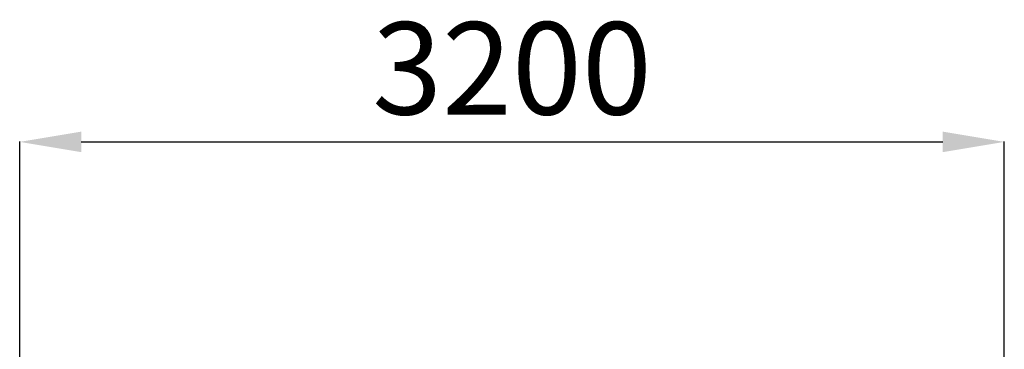
# Model space of a CAD drawing. Units: millimetres. Extents: x -544 to 4825, y 1087 to 13274.
# Drawn here: x 1358 to 4558, y 8186 to 9257 of the extents above; entities that cross this region are included whole.
import ezdxf

# ---------------------------------------------------------------- set-up
doc = ezdxf.new("R2010")
doc.units = ezdxf.units.MM
doc.header["$PDSIZE"] = -1
doc.layers.add('размер', color=92, linetype='Continuous', lineweight=15)
doc.dimstyles.new('Размер М1.1', dxfattribs={"dimtxt": 300, "dimasz": 200, "dimexe": 1, "dimexo": 1, "dimgap": 50, "dimtad": 1, "dimdec": 0, "dimzin": 0, "dimtxsty": 'Standard', "dimcen": 2.5, "dimazin": 0, "dimtfac": 1, "dimtmove": 0, "dimatfit": 3, "dimfxl": 1, "dimtzin": 0, "dimarcsym": 0})

# ---------------------------------------------------------------- blocks, each defined once
blk = doc.blocks.new('*D26')
at = {"layer": 'Defpoints', "color": 0, "transparency": 16777216}
for p in [(4557.9, 8859.6), (1357.9, 6596.7), (4557.9, 6596.7)]:
    blk.add_point(p, dxfattribs=at)
at = {"layer": 'размер', "color": 0, "lineweight": -2, "transparency": 16777216}
for p, q in [((1357.9, 6597.7), (1357.9, 8860.6)), ((1557.9, 8859.6), (4357.9, 8859.6)), ((4557.9, 6597.7), (4557.9, 8860.6))]:
    blk.add_line(p, q, dxfattribs=at)
at = {"layer": 'размер', "color": 0, "transparency": 16777216}
for points in [[(1557.9, 8893), (1557.9, 8826.3), (1357.9, 8859.6)], [(4357.9, 8893), (4357.9, 8826.3), (4557.9, 8859.6)]]:
    blk.add_solid(points, dxfattribs=at)
at = {"layer": 'размер', "color": 0, "transparency": 16777216, "insert": (2957.9, 9059.6), "char_height": 300, "attachment_point": 5}
blk.add_mtext('3200', dxfattribs=at)

msp = doc.modelspace()

# ---------------------------------------------------------------- dimensions: what is measured, and where the dimension line sits
at = {"layer": 'размер'}
dim = msp.add_linear_dim(base=(4557.9, 8859.6), p1=(1357.9, 6596.7), p2=(4557.9, 6596.7), dimstyle='Размер М1.1', dxfattribs=at)
dim.commit()
dim.dimension.update_dxf_attribs({"geometry": '*D26', "text_midpoint": (2957.9, 9059.6)})

doc.saveas('drawing.dxf')
